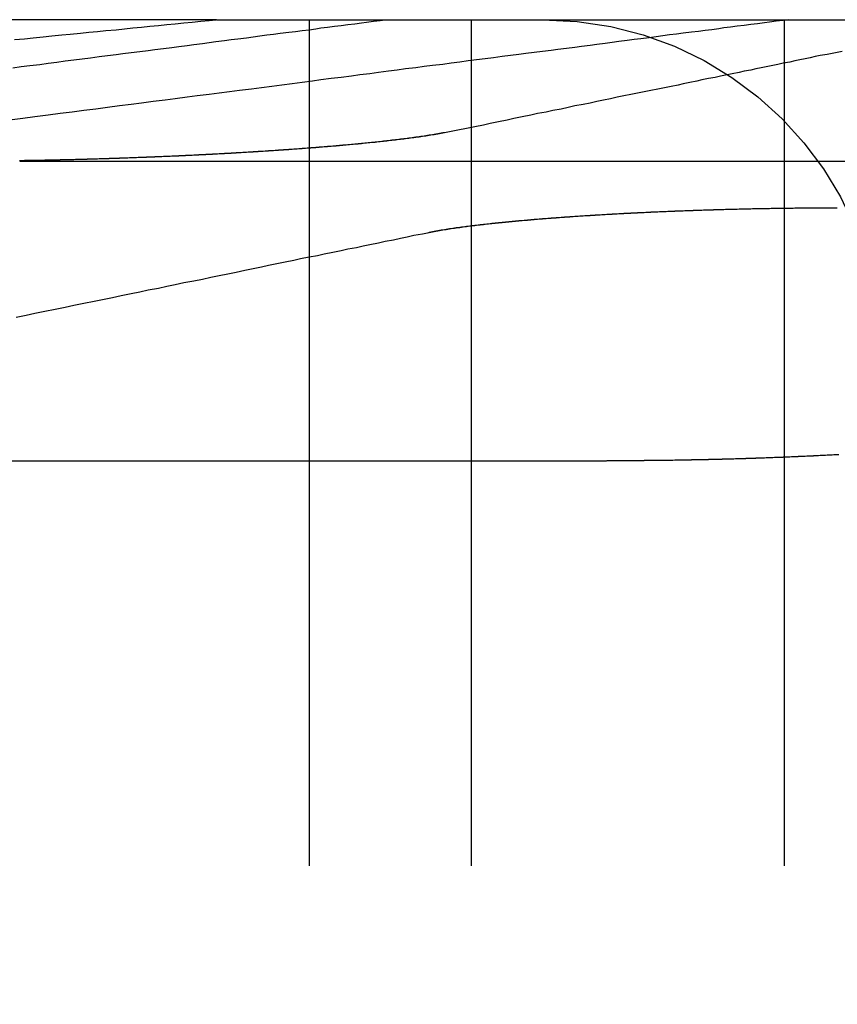
# Model space of a CAD drawing. Extents: x 1041 to 2341, y -804 to 87.
# Drawn here: x 1277 to 1282, y 81 to 87 of the extents above; entities that cross this region are included whole.
import ezdxf

# ---------------------------------------------------------------- set-up
doc = ezdxf.new("R2010")
doc.units = 0
doc.header["$LTSCALE"] = 20
doc.linetypes.add('VERDECKT', pattern=[0.375, 0.25, -0.125])
doc.layers.get('0').update_dxf_attribs({"linetype": 'CONTINUOUS'})
doc.layers.add('VOLL', color=1, linetype='CONTINUOUS')

# ---------------------------------------------------------------- blocks, each defined once
blk = doc.blocks.new('A$C66650331')
at = {"color": 3, "linetype": 'CONTINUOUS', "extrusion": (0, 1, -2e-16)}
for p, q in [((1278.5931, 87.1299), (1276.7668, 87.1299)), ((1278.5931, 87.1299), (1281.0769, 87.1299)), ((1281.0769, 87.1299), (1283.1994, 87.1299)), ((1275.305, 84.5235), (1280.8963, 84.5235))]:
    blk.add_line(p, q, dxfattribs=at)
at = {"color": 1, "linetype": 'VERDECKT', "extrusion": (0, 1, -2e-16)}
for p, q in [((1279.1411, 87.1299), (1279.1411, 79.1299)), ((1280.0983, 87.1299), (1280.0983, 79.1299)), ((1281.9474, 87.1299), (1281.9474, 79.1299)), ((1277.4319, 86.2942), (1283.7222, 86.2942))]:
    blk.add_line(p, q, dxfattribs=at)
at = {"color": 3}
for points in [[(1277.4, 87.0123, 0), (1277.46, 87.0178, 0), (1277.51, 87.0233, 0), (1277.57, 87.0288, 0), (1277.62, 87.0342, 0), (1277.68, 87.0395, 0), (1277.73, 87.0449, 0), (1277.79, 87.0502, 0), (1277.84, 87.0554, 0), (1277.89, 87.0606, 0), (1277.94, 87.0658, 0), (1278, 87.071, 0), (1278.05, 87.0761, 0), (1278.1, 87.0811, 0), (1278.15, 87.0862, 0), (1278.2, 87.0912, 0), (1278.25, 87.0961, 0), (1278.3, 87.1011, 0), (1278.35, 87.106, 0), (1278.4, 87.1108, 0), (1278.45, 87.1157, 0), (1278.5, 87.1205, 0), (1278.55, 87.1252, 0), (1278.59, 87.1299, 0)], [(1282.29, 86.9426, 0), (1282.26, 86.9365, 0), (1282.23, 86.9303, 0), (1282.2, 86.9241, 0), (1282.16, 86.9179, 0), (1282.13, 86.9116, 0), (1282.1, 86.9052, 0), (1282.07, 86.8988, 0), (1282.04, 86.8924, 0), (1282.01, 86.8859, 0), (1281.98, 86.8793, 0), (1281.94, 86.8727, 0), (1281.91, 86.866, 0), (1281.88, 86.8593, 0), (1281.85, 86.8525, 0), (1281.81, 86.8457, 0), (1281.78, 86.8388, 0), (1281.75, 86.8319, 0), (1281.71, 86.8249, 0), (1281.68, 86.8178, 0), (1281.64, 86.8107, 0), (1281.61, 86.8035, 0), (1281.57, 86.7963, 0), (1281.54, 86.789, 0), (1281.5, 86.7817, 0), (1281.46, 86.7742, 0), (1281.43, 86.7667, 0), (1281.39, 86.7592, 0), (1281.35, 86.7516, 0), (1281.32, 86.7439, 0), (1281.28, 86.7361, 0), (1281.24, 86.7283, 0), (1281.2, 86.7204, 0), (1281.16, 86.7125, 0), (1281.12, 86.7044, 0), (1281.08, 86.6963, 0), (1281.04, 86.6881, 0), (1281, 86.6799, 0), (1280.96, 86.6716, 0), (1280.92, 86.6632, 0), (1280.88, 86.6547, 0), (1280.84, 86.6461, 0), (1280.8, 86.6375, 0), (1280.76, 86.6288, 0), (1280.71, 86.62, 0), (1280.67, 86.6111, 0), (1280.63, 86.6021, 0), (1280.58, 86.5931, 0), (1280.54, 86.584, 0), (1280.49, 86.5747, 0), (1280.45, 86.5654, 0), (1280.4, 86.556, 0), (1280.35, 86.5465, 0), (1280.31, 86.5369, 0), (1280.26, 86.5273, 0), (1280.21, 86.5175, 0), (1280.17, 86.5076, 0), (1280.12, 86.4976, 0), (1280.07, 86.4876, 0), (1280.02, 86.4774, 0), (1279.97, 86.4671, 0)], [(1279.97, 86.4671, 0), (1279.97, 86.4667, 0), (1279.96, 86.4663, 0), (1279.96, 86.466, 0), (1279.96, 86.4656, 0), (1279.96, 86.4652, 0), (1279.96, 86.4648, 0), (1279.95, 86.4644, 0), (1279.95, 86.464, 0), (1279.95, 86.4636, 0), (1279.95, 86.4632, 0), (1279.95, 86.4628, 0), (1279.94, 86.4624, 0), (1279.94, 86.4621, 0), (1279.94, 86.4617, 0), (1279.94, 86.4613, 0), (1279.94, 86.4609, 0), (1279.93, 86.4605, 0), (1279.93, 86.4601, 0), (1279.93, 86.4597, 0), (1279.93, 86.4593, 0), (1279.93, 86.459, 0), (1279.92, 86.4586, 0), (1279.92, 86.4582, 0), (1279.92, 86.4578, 0), (1279.92, 86.4574, 0), (1279.92, 86.457, 0), (1279.91, 86.4566, 0), (1279.91, 86.4563, 0), (1279.91, 86.4559, 0), (1279.91, 86.4555, 0), (1279.9, 86.4551, 0), (1279.9, 86.4547, 0), (1279.9, 86.4543, 0), (1279.9, 86.4539, 0), (1279.9, 86.4535, 0), (1279.89, 86.4532, 0), (1279.89, 86.4528, 0), (1279.89, 86.4524, 0), (1279.89, 86.452, 0), (1279.88, 86.4516, 0), (1279.88, 86.4512, 0), (1279.88, 86.4508, 0), (1279.88, 86.4504, 0), (1279.87, 86.45, 0), (1279.87, 86.4496, 0), (1279.87, 86.4493, 0), (1279.87, 86.4489, 0), (1279.86, 86.4485, 0), (1279.86, 86.4481, 0), (1279.86, 86.4477, 0), (1279.86, 86.4473, 0), (1279.85, 86.4469, 0), (1279.85, 86.4465, 0), (1279.85, 86.4461, 0), (1279.85, 86.4457, 0), (1279.84, 86.4453, 0), (1279.84, 86.4449, 0), (1279.84, 86.4446, 0), (1279.84, 86.4442, 0), (1279.83, 86.4438, 0), (1279.83, 86.4434, 0), (1279.83, 86.443, 0), (1279.83, 86.4426, 0), (1279.82, 86.4422, 0), (1279.82, 86.4418, 0), (1279.82, 86.4414, 0), (1279.82, 86.441, 0), (1279.81, 86.4406, 0), (1279.81, 86.4402, 0), (1279.81, 86.4398, 0), (1279.81, 86.4394, 0), (1279.8, 86.439, 0), (1279.8, 86.4386, 0), (1279.8, 86.4382, 0), (1279.79, 86.4379, 0), (1279.79, 86.4375, 0), (1279.79, 86.4371, 0), (1279.79, 86.4367, 0), (1279.78, 86.4363, 0), (1279.78, 86.4359, 0), (1279.78, 86.4355, 0), (1279.77, 86.4351, 0), (1279.77, 86.4347, 0), (1279.77, 86.4343, 0), (1279.77, 86.4339, 0), (1279.76, 86.4335, 0), (1279.76, 86.4331, 0), (1279.76, 86.4327, 0), (1279.75, 86.4323, 0), (1279.75, 86.4319, 0), (1279.75, 86.4315, 0), (1279.75, 86.4311, 0), (1279.74, 86.4307, 0), (1279.74, 86.4303, 0), (1279.74, 86.43, 0), (1279.73, 86.4296, 0), (1279.73, 86.4292, 0), (1279.73, 86.4288, 0), (1279.72, 86.4284, 0), (1279.72, 86.428, 0), (1279.72, 86.4276, 0), (1279.72, 86.4272, 0), (1279.71, 86.4268, 0), (1279.71, 86.4264, 0), (1279.71, 86.426, 0), (1279.7, 86.4256, 0), (1279.7, 86.4252, 0), (1279.7, 86.4248, 0), (1279.69, 86.4244, 0), (1279.69, 86.424, 0), (1279.69, 86.4236, 0), (1279.68, 86.4232, 0), (1279.68, 86.4229, 0), (1279.68, 86.4225, 0), (1279.67, 86.4221, 0), (1279.67, 86.4217, 0), (1279.67, 86.4213, 0), (1279.66, 86.4209, 0), (1279.66, 86.4205, 0), (1279.66, 86.4201, 0), (1279.65, 86.4197, 0), (1279.65, 86.4193, 0), (1279.65, 86.4189, 0), (1279.64, 86.4185, 0), (1279.64, 86.4181, 0), (1279.64, 86.4177, 0), (1279.63, 86.4173, 0), (1279.63, 86.417, 0), (1279.63, 86.4166, 0), (1279.62, 86.4162, 0), (1279.62, 86.4158, 0), (1279.62, 86.4154, 0), (1279.61, 86.415, 0), (1279.61, 86.4146, 0), (1279.61, 86.4142, 0), (1279.6, 86.4138, 0), (1279.6, 86.4134, 0), (1279.6, 86.4131, 0), (1279.59, 86.4127, 0), (1279.59, 86.4123, 0), (1279.59, 86.4119, 0), (1279.58, 86.4115, 0), (1279.58, 86.4111, 0), (1279.58, 86.4107, 0), (1279.57, 86.4103, 0), (1279.57, 86.4099, 0), (1279.57, 86.4096, 0), (1279.56, 86.4092, 0), (1279.56, 86.4088, 0), (1279.55, 86.4084, 0), (1279.55, 86.408, 0), (1279.55, 86.4076, 0), (1279.54, 86.4072, 0), (1279.54, 86.4068, 0), (1279.54, 86.4065, 0), (1279.53, 86.4061, 0), (1279.53, 86.4057, 0), (1279.53, 86.4053, 0), (1279.52, 86.4049, 0), (1279.52, 86.4045, 0), (1279.51, 86.4042, 0), (1279.51, 86.4038, 0), (1279.51, 86.4034, 0), (1279.5, 86.403, 0), (1279.5, 86.4026, 0), (1279.5, 86.4022, 0), (1279.49, 86.4019, 0), (1279.49, 86.4015, 0), (1279.48, 86.4011, 0), (1279.48, 86.4007, 0), (1279.48, 86.4003, 0), (1279.47, 86.3999, 0), (1279.47, 86.3996, 0), (1279.46, 86.3992, 0), (1279.46, 86.3988, 0), (1279.46, 86.3984, 0), (1279.45, 86.3981, 0), (1279.45, 86.3977, 0), (1279.45, 86.3973, 0), (1279.44, 86.3969, 0), (1279.44, 86.3965, 0), (1279.43, 86.3962, 0), (1279.43, 86.3958, 0), (1279.43, 86.3954, 0), (1279.42, 86.395, 0), (1279.42, 86.3947, 0), (1279.41, 86.3943, 0), (1279.41, 86.3939, 0), (1279.41, 86.3935, 0), (1279.4, 86.3932, 0), (1279.4, 86.3928, 0), (1279.39, 86.3924, 0), (1279.39, 86.3921, 0), (1279.39, 86.3917, 0), (1279.38, 86.3913, 0), (1279.38, 86.3909, 0), (1279.37, 86.3906, 0), (1279.37, 86.3902, 0), (1279.37, 86.3898, 0), (1279.36, 86.3895, 0), (1279.36, 86.3891, 0), (1279.35, 86.3887, 0), (1279.35, 86.3884, 0), (1279.35, 86.388, 0), (1279.34, 86.3876, 0), (1279.34, 86.3873, 0), (1279.33, 86.3869, 0), (1279.33, 86.3865, 0), (1279.33, 86.3862, 0), (1279.32, 86.3858, 0), (1279.32, 86.3854, 0), (1279.31, 86.3851, 0), (1279.31, 86.3847, 0), (1279.3, 86.3843, 0), (1279.3, 86.384, 0), (1279.3, 86.3836, 0), (1279.29, 86.3833, 0), (1279.29, 86.3829, 0), (1279.28, 86.3825, 0), (1279.28, 86.3822, 0), (1279.28, 86.3818, 0), (1279.27, 86.3815, 0), (1279.27, 86.3811, 0), (1279.26, 86.3808, 0), (1279.26, 86.3804, 0), (1279.25, 86.38, 0), (1279.25, 86.3797, 0), (1279.25, 86.3793, 0), (1279.24, 86.379, 0), (1279.24, 86.3786, 0), (1279.23, 86.3783, 0), (1279.23, 86.3779, 0), (1279.22, 86.3776, 0), (1279.22, 86.3772, 0), (1279.22, 86.3769, 0), (1279.21, 86.3765, 0), (1279.21, 86.3762, 0), (1279.2, 86.3758, 0), (1279.2, 86.3755, 0), (1279.19, 86.3751, 0), (1279.19, 86.3748, 0), (1279.19, 86.3744, 0), (1279.18, 86.3741, 0), (1279.18, 86.3737, 0), (1279.17, 86.3734, 0), (1279.17, 86.373, 0), (1279.16, 86.3727, 0), (1279.16, 86.3723, 0), (1279.15, 86.372, 0), (1279.15, 86.3717, 0), (1279.15, 86.3713, 0), (1279.14, 86.371, 0), (1279.14, 86.3706, 0), (1279.13, 86.3703, 0), (1279.13, 86.37, 0), (1279.12, 86.3696, 0), (1279.12, 86.3693, 0), (1279.11, 86.3689, 0), (1279.11, 86.3686, 0), (1279.11, 86.3683, 0), (1279.1, 86.3679, 0), (1279.1, 86.3676, 0), (1279.09, 86.3673, 0), (1279.09, 86.3669, 0), (1279.08, 86.3666, 0), (1279.08, 86.3663, 0), (1279.07, 86.3659, 0), (1279.07, 86.3656, 0), (1279.07, 86.3653, 0), (1279.06, 86.365, 0), (1279.06, 86.3646, 0), (1279.05, 86.3643, 0), (1279.05, 86.364, 0), (1279.04, 86.3636, 0), (1279.04, 86.3633, 0), (1279.03, 86.363, 0), (1279.03, 86.3627, 0), (1279.02, 86.3623, 0), (1279.02, 86.362, 0), (1279.02, 86.3617, 0), (1279.01, 86.3614, 0), (1279.01, 86.3611, 0), (1279, 86.3607, 0), (1279, 86.3604, 0), (1278.99, 86.3601, 0), (1278.99, 86.3598, 0), (1278.98, 86.3595, 0), (1278.98, 86.3591, 0), (1278.97, 86.3588, 0), (1278.97, 86.3585, 0), (1278.96, 86.3582, 0), (1278.96, 86.3579, 0), (1278.96, 86.3576, 0), (1278.95, 86.3573, 0), (1278.95, 86.357, 0), (1278.94, 86.3566, 0), (1278.94, 86.3563, 0), (1278.93, 86.356, 0), (1278.93, 86.3557, 0), (1278.92, 86.3554, 0), (1278.92, 86.3551, 0), (1278.91, 86.3548, 0), (1278.91, 86.3545, 0), (1278.9, 86.3542, 0), (1278.9, 86.3539, 0), (1278.9, 86.3536, 0), (1278.89, 86.3533, 0), (1278.89, 86.353, 0), (1278.88, 86.3527, 0), (1278.88, 86.3524, 0), (1278.87, 86.3521, 0), (1278.87, 86.3518, 0), (1278.86, 86.3515, 0), (1278.86, 86.3512, 0), (1278.85, 86.3509, 0), (1278.85, 86.3506, 0), (1278.84, 86.3503, 0), (1278.84, 86.35, 0), (1278.84, 86.3497, 0), (1278.83, 86.3494, 0), (1278.83, 86.3491, 0), (1278.82, 86.3488, 0), (1278.82, 86.3485, 0), (1278.81, 86.3483, 0), (1278.81, 86.348, 0), (1278.8, 86.3477, 0), (1278.8, 86.3474, 0), (1278.79, 86.3471, 0), (1278.79, 86.3468, 0), (1278.78, 86.3465, 0), (1278.78, 86.3463, 0), (1278.77, 86.346, 0), (1278.77, 86.3457, 0), (1278.76, 86.3454, 0), (1278.76, 86.3451, 0), (1278.76, 86.3449, 0), (1278.75, 86.3446, 0), (1278.75, 86.3443, 0), (1278.74, 86.344, 0), (1278.74, 86.3437, 0), (1278.73, 86.3435, 0), (1278.73, 86.3432, 0), (1278.72, 86.3429, 0), (1278.72, 86.3427, 0), (1278.71, 86.3424, 0), (1278.71, 86.3421, 0), (1278.7, 86.3418, 0), (1278.7, 86.3416, 0), (1278.69, 86.3413, 0), (1278.69, 86.341, 0), (1278.69, 86.3408, 0), (1278.68, 86.3405, 0), (1278.68, 86.3402, 0), (1278.67, 86.34, 0), (1278.67, 86.3397, 0), (1278.66, 86.3394, 0), (1278.66, 86.3392, 0), (1278.65, 86.3389, 0), (1278.65, 86.3386, 0), (1278.64, 86.3384, 0), (1278.64, 86.3381, 0), (1278.63, 86.3379, 0), (1278.63, 86.3376, 0), (1278.62, 86.3373, 0), (1278.62, 86.3371, 0), (1278.61, 86.3368, 0), (1278.61, 86.3366, 0), (1278.6, 86.3363, 0), (1278.6, 86.336, 0), (1278.59, 86.3358, 0), (1278.59, 86.3355, 0), (1278.58, 86.3353, 0), (1278.58, 86.335, 0), (1278.57, 86.3348, 0), (1278.57, 86.3345, 0), (1278.57, 86.3342, 0), (1278.56, 86.334, 0), (1278.56, 86.3337, 0), (1278.55, 86.3335, 0), (1278.55, 86.3332, 0), (1278.54, 86.333, 0), (1278.54, 86.3327, 0), (1278.53, 86.3325, 0), (1278.53, 86.3322, 0), (1278.52, 86.332, 0), (1278.52, 86.3317, 0), (1278.51, 86.3315, 0), (1278.51, 86.3312, 0), (1278.5, 86.331, 0), (1278.5, 86.3307, 0), (1278.49, 86.3305, 0), (1278.49, 86.3302, 0), (1278.48, 86.33, 0), (1278.48, 86.3297, 0), (1278.47, 86.3295, 0), (1278.47, 86.3293, 0), (1278.46, 86.329, 0), (1278.46, 86.3288, 0), (1278.45, 86.3285, 0), (1278.45, 86.3283, 0), (1278.44, 86.3281, 0), (1278.44, 86.3278, 0), (1278.43, 86.3276, 0), (1278.43, 86.3273, 0), (1278.42, 86.3271, 0), (1278.42, 86.3269, 0), (1278.41, 86.3266, 0), (1278.41, 86.3264, 0), (1278.4, 86.3262, 0), (1278.4, 86.3259, 0), (1278.39, 86.3257, 0), (1278.39, 86.3255, 0), (1278.38, 86.3252, 0), (1278.38, 86.325, 0), (1278.37, 86.3248, 0), (1278.37, 86.3245, 0), (1278.36, 86.3243, 0), (1278.36, 86.3241, 0), (1278.35, 86.3238, 0), (1278.35, 86.3236, 0), (1278.34, 86.3234, 0), (1278.34, 86.3232, 0), (1278.33, 86.3229, 0), (1278.33, 86.3227, 0), (1278.32, 86.3225, 0), (1278.32, 86.3223, 0), (1278.31, 86.322, 0), (1278.3, 86.3218, 0), (1278.3, 86.3216, 0), (1278.29, 86.3214, 0), (1278.29, 86.3212, 0), (1278.28, 86.3209, 0), (1278.28, 86.3207, 0), (1278.27, 86.3205, 0), (1278.27, 86.3203, 0), (1278.26, 86.3201, 0), (1278.26, 86.3199, 0), (1278.25, 86.3197, 0), (1278.25, 86.3194, 0), (1278.24, 86.3192, 0), (1278.24, 86.319, 0), (1278.23, 86.3188, 0), (1278.23, 86.3186, 0), (1278.22, 86.3184, 0), (1278.22, 86.3182, 0), (1278.21, 86.318, 0), (1278.21, 86.3178, 0), (1278.2, 86.3176, 0), (1278.2, 86.3174, 0), (1278.19, 86.3171, 0), (1278.19, 86.3169, 0), (1278.18, 86.3167, 0), (1278.18, 86.3165, 0), (1278.17, 86.3163, 0), (1278.17, 86.3161, 0), (1278.16, 86.3159, 0), (1278.16, 86.3157, 0), (1278.15, 86.3155, 0), (1278.15, 86.3153, 0), (1278.14, 86.3151, 0), (1278.14, 86.315, 0), (1278.13, 86.3148, 0), (1278.12, 86.3146, 0), (1278.12, 86.3144, 0), (1278.11, 86.3142, 0), (1278.11, 86.314, 0), (1278.1, 86.3138, 0), (1278.1, 86.3136, 0), (1278.09, 86.3134, 0), (1278.09, 86.3132, 0), (1278.08, 86.313, 0), (1278.08, 86.3129, 0), (1278.07, 86.3127, 0), (1278.07, 86.3125, 0), (1278.06, 86.3123, 0), (1278.06, 86.3121, 0), (1278.05, 86.3119, 0), (1278.05, 86.3118, 0), (1278.04, 86.3116, 0), (1278.04, 86.3114, 0), (1278.03, 86.3112, 0), (1278.03, 86.311, 0), (1278.02, 86.3109, 0), (1278.02, 86.3107, 0), (1278.01, 86.3105, 0), (1278.01, 86.3103, 0), (1278, 86.3102, 0), (1278, 86.31, 0), (1277.99, 86.3098, 0), (1277.99, 86.3096, 0), (1277.98, 86.3095, 0), (1277.97, 86.3093, 0), (1277.97, 86.3091, 0), (1277.96, 86.309, 0), (1277.96, 86.3088, 0), (1277.95, 86.3086, 0), (1277.95, 86.3085, 0), (1277.94, 86.3083, 0), (1277.94, 86.3081, 0), (1277.93, 86.308, 0), (1277.93, 86.3078, 0), (1277.92, 86.3077, 0), (1277.92, 86.3075, 0), (1277.91, 86.3073, 0), (1277.91, 86.3072, 0), (1277.9, 86.307, 0), (1277.9, 86.3069, 0), (1277.89, 86.3067, 0), (1277.89, 86.3066, 0), (1277.88, 86.3064, 0), (1277.88, 86.3063, 0), (1277.87, 86.3061, 0), (1277.87, 86.306, 0), (1277.86, 86.3058, 0), (1277.86, 86.3057, 0), (1277.85, 86.3055, 0), (1277.85, 86.3054, 0), (1277.84, 86.3052, 0), (1277.84, 86.3051, 0), (1277.83, 86.3049, 0), (1277.83, 86.3048, 0), (1277.82, 86.3047, 0), (1277.81, 86.3045, 0), (1277.81, 86.3044, 0), (1277.8, 86.3042, 0), (1277.8, 86.3041, 0), (1277.79, 86.304, 0), (1277.79, 86.3038, 0), (1277.78, 86.3037, 0), (1277.78, 86.3036, 0), (1277.77, 86.3034, 0), (1277.77, 86.3033, 0), (1277.76, 86.3032, 0), (1277.76, 86.303, 0), (1277.75, 86.3029, 0), (1277.75, 86.3028, 0), (1277.74, 86.3027, 0), (1277.74, 86.3025, 0), (1277.73, 86.3024, 0), (1277.73, 86.3023, 0), (1277.72, 86.3022, 0), (1277.72, 86.302, 0), (1277.71, 86.3019, 0), (1277.71, 86.3018, 0), (1277.7, 86.3017, 0), (1277.7, 86.3015, 0), (1277.69, 86.3014, 0), (1277.69, 86.3013, 0), (1277.68, 86.3012, 0), (1277.68, 86.3011, 0), (1277.67, 86.301, 0), (1277.67, 86.3009, 0), (1277.66, 86.3007, 0), (1277.66, 86.3006, 0), (1277.65, 86.3005, 0), (1277.65, 86.3004, 0), (1277.64, 86.3003, 0), (1277.64, 86.3002, 0), (1277.63, 86.3001, 0), (1277.63, 86.3, 0), (1277.62, 86.2999, 0), (1277.62, 86.2998, 0), (1277.61, 86.2997, 0), (1277.61, 86.2996, 0), (1277.6, 86.2995, 0), (1277.6, 86.2994, 0), (1277.59, 86.2993, 0), (1277.59, 86.2992, 0), (1277.58, 86.2991, 0), (1277.58, 86.299, 0), (1277.57, 86.2989, 0), (1277.57, 86.2988, 0), (1277.56, 86.2987, 0), (1277.56, 86.2986, 0), (1277.55, 86.2985, 0), (1277.55, 86.2984, 0), (1277.54, 86.2983, 0), (1277.54, 86.2982, 0), (1277.53, 86.2982, 0), (1277.53, 86.2981, 0), (1277.52, 86.298, 0), (1277.52, 86.2979, 0), (1277.51, 86.2978, 0), (1277.51, 86.2977, 0), (1277.5, 86.2977, 0), (1277.5, 86.2976, 0), (1277.49, 86.2975, 0), (1277.49, 86.2974, 0), (1277.48, 86.2973, 0), (1277.48, 86.2973, 0), (1277.47, 86.2972, 0), (1277.47, 86.2971, 0), (1277.46, 86.297, 0), (1277.46, 86.297, 0), (1277.45, 86.2969, 0), (1277.45, 86.2968, 0), (1277.44, 86.2968, 0), (1277.44, 86.2967, 0), (1277.44, 86.2966, 0), (1277.43, 86.2966, 0)], [(1279.85, 85.8733, 0), (1279.85, 85.8737, 0), (1279.85, 85.8741, 0), (1279.85, 85.8745, 0), (1279.86, 85.8749, 0), (1279.86, 85.8753, 0), (1279.86, 85.8757, 0), (1279.86, 85.8761, 0), (1279.86, 85.8765, 0), (1279.87, 85.8768, 0), (1279.87, 85.8772, 0), (1279.87, 85.8776, 0), (1279.87, 85.878, 0), (1279.87, 85.8784, 0), (1279.88, 85.8788, 0), (1279.88, 85.8792, 0), (1279.88, 85.8796, 0), (1279.88, 85.88, 0), (1279.88, 85.8804, 0), (1279.89, 85.8808, 0), (1279.89, 85.8812, 0), (1279.89, 85.8815, 0), (1279.89, 85.8819, 0), (1279.9, 85.8823, 0), (1279.9, 85.8827, 0), (1279.9, 85.8831, 0), (1279.9, 85.8835, 0), (1279.9, 85.8839, 0), (1279.91, 85.8843, 0), (1279.91, 85.8847, 0), (1279.91, 85.8851, 0), (1279.91, 85.8855, 0), (1279.92, 85.8859, 0), (1279.92, 85.8863, 0), (1279.92, 85.8867, 0), (1279.92, 85.8871, 0), (1279.92, 85.8875, 0), (1279.93, 85.8879, 0), (1279.93, 85.8882, 0), (1279.93, 85.8886, 0), (1279.93, 85.889, 0), (1279.94, 85.8894, 0), (1279.94, 85.8898, 0), (1279.94, 85.8902, 0), (1279.94, 85.8906, 0), (1279.95, 85.891, 0), (1279.95, 85.8914, 0), (1279.95, 85.8918, 0), (1279.95, 85.8922, 0), (1279.96, 85.8926, 0), (1279.96, 85.893, 0), (1279.96, 85.8934, 0), (1279.96, 85.8938, 0), (1279.97, 85.8942, 0), (1279.97, 85.8946, 0), (1279.97, 85.895, 0), (1279.97, 85.8954, 0), (1279.98, 85.8958, 0), (1279.98, 85.8962, 0), (1279.98, 85.8965, 0), (1279.98, 85.8969, 0), (1279.99, 85.8973, 0), (1279.99, 85.8977, 0), (1279.99, 85.8981, 0), (1280, 85.8985, 0), (1280, 85.8989, 0), (1280, 85.8993, 0), (1280, 85.8997, 0), (1280.01, 85.9001, 0), (1280.01, 85.9005, 0), (1280.01, 85.9009, 0), (1280.01, 85.9013, 0), (1280.02, 85.9017, 0), (1280.02, 85.9021, 0), (1280.02, 85.9025, 0), (1280.03, 85.9029, 0), (1280.03, 85.9032, 0), (1280.03, 85.9036, 0), (1280.03, 85.904, 0), (1280.04, 85.9044, 0), (1280.04, 85.9048, 0), (1280.04, 85.9052, 0), (1280.05, 85.9056, 0), (1280.05, 85.906, 0), (1280.05, 85.9064, 0), (1280.05, 85.9068, 0), (1280.06, 85.9072, 0), (1280.06, 85.9076, 0), (1280.06, 85.908, 0), (1280.07, 85.9083, 0), (1280.07, 85.9087, 0), (1280.07, 85.9091, 0), (1280.08, 85.9095, 0), (1280.08, 85.9099, 0), (1280.08, 85.9103, 0), (1280.08, 85.9107, 0), (1280.09, 85.9111, 0), (1280.09, 85.9115, 0), (1280.09, 85.9119, 0), (1280.1, 85.9123, 0), (1280.1, 85.9126, 0), (1280.1, 85.913, 0), (1280.11, 85.9134, 0), (1280.11, 85.9138, 0), (1280.11, 85.9142, 0), (1280.12, 85.9146, 0), (1280.12, 85.915, 0), (1280.12, 85.9154, 0), (1280.13, 85.9157, 0), (1280.13, 85.9161, 0), (1280.13, 85.9165, 0), (1280.14, 85.9169, 0), (1280.14, 85.9173, 0), (1280.14, 85.9177, 0), (1280.15, 85.9181, 0), (1280.15, 85.9184, 0), (1280.15, 85.9188, 0), (1280.15, 85.9192, 0), (1280.16, 85.9196, 0), (1280.16, 85.92, 0), (1280.16, 85.9204, 0), (1280.17, 85.9207, 0), (1280.17, 85.9211, 0), (1280.17, 85.9215, 0), (1280.18, 85.9219, 0), (1280.18, 85.9223, 0), (1280.18, 85.9226, 0), (1280.19, 85.923, 0), (1280.19, 85.9234, 0), (1280.2, 85.9238, 0), (1280.2, 85.9242, 0), (1280.2, 85.9245, 0), (1280.21, 85.9249, 0), (1280.21, 85.9253, 0), (1280.21, 85.9257, 0), (1280.22, 85.926, 0), (1280.22, 85.9264, 0), (1280.22, 85.9268, 0), (1280.23, 85.9272, 0), (1280.23, 85.9275, 0), (1280.23, 85.9279, 0), (1280.24, 85.9283, 0), (1280.24, 85.9287, 0), (1280.24, 85.929, 0), (1280.25, 85.9294, 0), (1280.25, 85.9298, 0), (1280.25, 85.9302, 0), (1280.26, 85.9305, 0), (1280.26, 85.9309, 0), (1280.27, 85.9313, 0), (1280.27, 85.9316, 0), (1280.27, 85.932, 0), (1280.28, 85.9324, 0), (1280.28, 85.9327, 0), (1280.28, 85.9331, 0), (1280.29, 85.9335, 0), (1280.29, 85.9338, 0), (1280.29, 85.9342, 0), (1280.3, 85.9346, 0), (1280.3, 85.9349, 0), (1280.31, 85.9353, 0), (1280.31, 85.9357, 0), (1280.31, 85.936, 0), (1280.32, 85.9364, 0), (1280.32, 85.9368, 0), (1280.32, 85.9371, 0), (1280.33, 85.9375, 0), (1280.33, 85.9379, 0), (1280.34, 85.9382, 0), (1280.34, 85.9386, 0), (1280.34, 85.9389, 0), (1280.35, 85.9393, 0), (1280.35, 85.9396, 0), (1280.36, 85.94, 0), (1280.36, 85.9404, 0), (1280.36, 85.9407, 0), (1280.37, 85.9411, 0), (1280.37, 85.9414, 0), (1280.37, 85.9418, 0), (1280.38, 85.9421, 0), (1280.38, 85.9425, 0), (1280.39, 85.9428, 0), (1280.39, 85.9432, 0), (1280.39, 85.9435, 0), (1280.4, 85.9439, 0), (1280.4, 85.9442, 0), (1280.41, 85.9446, 0), (1280.41, 85.9449, 0), (1280.41, 85.9453, 0), (1280.42, 85.9456, 0), (1280.42, 85.946, 0), (1280.43, 85.9463, 0), (1280.43, 85.9467, 0), (1280.43, 85.947, 0), (1280.44, 85.9474, 0), (1280.44, 85.9477, 0), (1280.45, 85.9481, 0), (1280.45, 85.9484, 0), (1280.45, 85.9487, 0), (1280.46, 85.9491, 0), (1280.46, 85.9494, 0), (1280.47, 85.9498, 0), (1280.47, 85.9501, 0), (1280.47, 85.9504, 0), (1280.48, 85.9508, 0), (1280.48, 85.9511, 0), (1280.49, 85.9515, 0), (1280.49, 85.9518, 0), (1280.49, 85.9521, 0), (1280.5, 85.9525, 0), (1280.5, 85.9528, 0), (1280.51, 85.9531, 0), (1280.51, 85.9535, 0), (1280.51, 85.9538, 0), (1280.52, 85.9541, 0), (1280.52, 85.9544, 0), (1280.53, 85.9548, 0), (1280.53, 85.9551, 0), (1280.53, 85.9554, 0), (1280.54, 85.9558, 0), (1280.54, 85.9561, 0), (1280.55, 85.9564, 0), (1280.55, 85.9567, 0), (1280.56, 85.957, 0), (1280.56, 85.9574, 0), (1280.56, 85.9577, 0), (1280.57, 85.958, 0), (1280.57, 85.9583, 0), (1280.58, 85.9587, 0), (1280.58, 85.959, 0), (1280.58, 85.9593, 0), (1280.59, 85.9596, 0), (1280.59, 85.9599, 0), (1280.6, 85.9602, 0), (1280.6, 85.9606, 0), (1280.61, 85.9609, 0), (1280.61, 85.9612, 0), (1280.61, 85.9615, 0), (1280.62, 85.9618, 0), (1280.62, 85.9621, 0), (1280.63, 85.9624, 0), (1280.63, 85.9627, 0), (1280.64, 85.963, 0), (1280.64, 85.9633, 0), (1280.64, 85.9636, 0), (1280.65, 85.964, 0), (1280.65, 85.9643, 0), (1280.66, 85.9646, 0), (1280.66, 85.9649, 0), (1280.67, 85.9652, 0), (1280.67, 85.9655, 0), (1280.67, 85.9658, 0), (1280.68, 85.9661, 0), (1280.68, 85.9664, 0), (1280.69, 85.9667, 0), (1280.69, 85.967, 0), (1280.7, 85.9673, 0), (1280.7, 85.9675, 0), (1280.7, 85.9678, 0), (1280.71, 85.9681, 0), (1280.71, 85.9684, 0), (1280.72, 85.9687, 0), (1280.72, 85.969, 0), (1280.73, 85.9693, 0), (1280.73, 85.9696, 0), (1280.73, 85.9699, 0), (1280.74, 85.9702, 0), (1280.74, 85.9704, 0), (1280.75, 85.9707, 0), (1280.75, 85.971, 0), (1280.76, 85.9713, 0), (1280.76, 85.9716, 0), (1280.76, 85.9719, 0), (1280.77, 85.9721, 0), (1280.77, 85.9724, 0), (1280.78, 85.9727, 0), (1280.78, 85.973, 0), (1280.79, 85.9733, 0), (1280.79, 85.9735, 0), (1280.8, 85.9738, 0), (1280.8, 85.9741, 0), (1280.8, 85.9744, 0), (1280.81, 85.9746, 0), (1280.81, 85.9749, 0), (1280.82, 85.9752, 0), (1280.82, 85.9754, 0), (1280.83, 85.9757, 0), (1280.83, 85.976, 0), (1280.83, 85.9763, 0), (1280.84, 85.9765, 0), (1280.84, 85.9768, 0), (1280.85, 85.9771, 0), (1280.85, 85.9773, 0), (1280.86, 85.9776, 0), (1280.86, 85.9779, 0), (1280.87, 85.9781, 0), (1280.87, 85.9784, 0), (1280.87, 85.9787, 0), (1280.88, 85.9789, 0), (1280.88, 85.9792, 0), (1280.89, 85.9795, 0), (1280.89, 85.9797, 0), (1280.9, 85.98, 0), (1280.9, 85.9803, 0), (1280.91, 85.9805, 0), (1280.91, 85.9808, 0), (1280.92, 85.981, 0), (1280.92, 85.9813, 0), (1280.93, 85.9816, 0), (1280.93, 85.9818, 0), (1280.93, 85.9821, 0), (1280.94, 85.9823, 0), (1280.94, 85.9826, 0), (1280.95, 85.9829, 0), (1280.95, 85.9831, 0), (1280.96, 85.9834, 0), (1280.96, 85.9836, 0), (1280.97, 85.9839, 0), (1280.97, 85.9841, 0), (1280.98, 85.9844, 0), (1280.98, 85.9846, 0), (1280.99, 85.9849, 0), (1280.99, 85.9851, 0), (1281, 85.9854, 0), (1281, 85.9856, 0), (1281, 85.9859, 0), (1281.01, 85.9861, 0), (1281.01, 85.9864, 0), (1281.02, 85.9866, 0), (1281.02, 85.9869, 0), (1281.03, 85.9871, 0), (1281.03, 85.9874, 0), (1281.04, 85.9876, 0), (1281.04, 85.9879, 0), (1281.05, 85.9881, 0), (1281.05, 85.9883, 0), (1281.06, 85.9886, 0), (1281.06, 85.9888, 0), (1281.07, 85.9891, 0), (1281.07, 85.9893, 0), (1281.08, 85.9896, 0), (1281.08, 85.9898, 0), (1281.09, 85.99, 0), (1281.09, 85.9903, 0), (1281.1, 85.9905, 0), (1281.1, 85.9907, 0), (1281.11, 85.991, 0), (1281.11, 85.9912, 0), (1281.12, 85.9914, 0), (1281.12, 85.9917, 0), (1281.13, 85.9919, 0), (1281.13, 85.9921, 0), (1281.13, 85.9924, 0), (1281.14, 85.9926, 0), (1281.14, 85.9928, 0), (1281.15, 85.993, 0), (1281.15, 85.9933, 0), (1281.16, 85.9935, 0), (1281.16, 85.9937, 0), (1281.17, 85.9939, 0), (1281.17, 85.9942, 0), (1281.18, 85.9944, 0), (1281.18, 85.9946, 0), (1281.19, 85.9948, 0), (1281.19, 85.995, 0), (1281.2, 85.9953, 0), (1281.2, 85.9955, 0), (1281.21, 85.9957, 0), (1281.21, 85.9959, 0), (1281.22, 85.9961, 0), (1281.22, 85.9963, 0), (1281.23, 85.9966, 0), (1281.23, 85.9968, 0), (1281.24, 85.997, 0), (1281.24, 85.9972, 0), (1281.25, 85.9974, 0), (1281.25, 85.9976, 0), (1281.26, 85.9978, 0), (1281.26, 85.998, 0), (1281.27, 85.9982, 0), (1281.27, 85.9984, 0), (1281.28, 85.9987, 0), (1281.28, 85.9989, 0), (1281.29, 85.9991, 0), (1281.29, 85.9993, 0), (1281.3, 85.9995, 0), (1281.3, 85.9997, 0), (1281.31, 85.9999, 0), (1281.32, 86.0001, 0), (1281.32, 86.0003, 0), (1281.33, 86.0005, 0), (1281.33, 86.0006, 0), (1281.34, 86.0008, 0), (1281.34, 86.001, 0), (1281.35, 86.0012, 0), (1281.35, 86.0014, 0), (1281.36, 86.0016, 0), (1281.36, 86.0018, 0), (1281.37, 86.002, 0), (1281.37, 86.0022, 0), (1281.38, 86.0024, 0), (1281.38, 86.0026, 0), (1281.39, 86.0027, 0), (1281.39, 86.0029, 0), (1281.4, 86.0031, 0), (1281.4, 86.0033, 0), (1281.41, 86.0035, 0), (1281.41, 86.0037, 0), (1281.42, 86.0038, 0), (1281.42, 86.004, 0), (1281.43, 86.0042, 0), (1281.43, 86.0044, 0), (1281.44, 86.0045, 0), (1281.44, 86.0047, 0), (1281.45, 86.0049, 0), (1281.45, 86.0051, 0), (1281.46, 86.0052, 0), (1281.46, 86.0054, 0), (1281.47, 86.0056, 0), (1281.47, 86.0057, 0), (1281.48, 86.0059, 0), (1281.48, 86.0061, 0), (1281.49, 86.0062, 0), (1281.49, 86.0064, 0), (1281.5, 86.0066, 0), (1281.5, 86.0067, 0), (1281.51, 86.0069, 0), (1281.52, 86.007, 0), (1281.52, 86.0072, 0), (1281.53, 86.0074, 0), (1281.53, 86.0075, 0), (1281.54, 86.0077, 0), (1281.54, 86.0078, 0), (1281.55, 86.008, 0), (1281.55, 86.0081, 0), (1281.56, 86.0083, 0), (1281.56, 86.0084, 0), (1281.57, 86.0086, 0), (1281.57, 86.0087, 0), (1281.58, 86.0089, 0), (1281.58, 86.009, 0), (1281.59, 86.0092, 0), (1281.59, 86.0093, 0), (1281.6, 86.0095, 0), (1281.6, 86.0096, 0), (1281.61, 86.0097, 0), (1281.61, 86.0099, 0), (1281.62, 86.01, 0), (1281.62, 86.0102, 0), (1281.63, 86.0103, 0), (1281.63, 86.0104, 0), (1281.64, 86.0106, 0), (1281.64, 86.0107, 0), (1281.65, 86.0108, 0), (1281.66, 86.011, 0), (1281.66, 86.0111, 0), (1281.67, 86.0112, 0), (1281.67, 86.0114, 0), (1281.68, 86.0115, 0), (1281.68, 86.0116, 0), (1281.69, 86.0117, 0), (1281.69, 86.0119, 0), (1281.7, 86.012, 0), (1281.7, 86.0121, 0), (1281.71, 86.0122, 0), (1281.71, 86.0123, 0), (1281.72, 86.0125, 0), (1281.72, 86.0126, 0), (1281.73, 86.0127, 0), (1281.73, 86.0128, 0), (1281.74, 86.0129, 0), (1281.74, 86.013, 0), (1281.75, 86.0131, 0), (1281.75, 86.0133, 0), (1281.76, 86.0134, 0), (1281.76, 86.0135, 0), (1281.77, 86.0136, 0), (1281.77, 86.0137, 0), (1281.78, 86.0138, 0), (1281.78, 86.0139, 0), (1281.79, 86.014, 0), (1281.79, 86.0141, 0), (1281.8, 86.0142, 0), (1281.81, 86.0143, 0), (1281.81, 86.0144, 0), (1281.82, 86.0145, 0), (1281.82, 86.0146, 0), (1281.83, 86.0147, 0), (1281.83, 86.0148, 0), (1281.84, 86.0149, 0), (1281.84, 86.015, 0), (1281.85, 86.0151, 0), (1281.85, 86.0151, 0), (1281.86, 86.0152, 0), (1281.86, 86.0153, 0), (1281.87, 86.0154, 0), (1281.87, 86.0155, 0), (1281.88, 86.0156, 0), (1281.88, 86.0157, 0), (1281.89, 86.0157, 0), (1281.89, 86.0158, 0), (1281.9, 86.0159, 0), (1281.9, 86.016, 0), (1281.91, 86.0161, 0), (1281.91, 86.0161, 0), (1281.92, 86.0162, 0), (1281.92, 86.0163, 0), (1281.93, 86.0164, 0), (1281.93, 86.0164, 0), (1281.94, 86.0165, 0), (1281.94, 86.0166, 0), (1281.95, 86.0166, 0), (1281.95, 86.0167, 0), (1281.96, 86.0168, 0), (1281.96, 86.0168, 0), (1281.97, 86.0169, 0), (1281.97, 86.017, 0), (1281.98, 86.017, 0), (1281.98, 86.0171, 0), (1281.99, 86.0171, 0), (1281.99, 86.0172, 0), (1282, 86.0173, 0), (1282, 86.0173, 0), (1282.01, 86.0174, 0), (1282.01, 86.0174, 0), (1282.02, 86.0175, 0), (1282.02, 86.0175, 0), (1282.03, 86.0176, 0), (1282.03, 86.0176, 0), (1282.04, 86.0177, 0), (1282.04, 86.0177, 0), (1282.05, 86.0178, 0), (1282.05, 86.0178, 0), (1282.06, 86.0179, 0), (1282.06, 86.0179, 0), (1282.07, 86.018, 0), (1282.07, 86.018, 0), (1282.08, 86.018, 0), (1282.08, 86.0181, 0), (1282.09, 86.0181, 0), (1282.09, 86.0182, 0), (1282.1, 86.0182, 0), (1282.1, 86.0182, 0), (1282.11, 86.0183, 0), (1282.11, 86.0183, 0), (1282.12, 86.0183, 0), (1282.12, 86.0184, 0), (1282.13, 86.0184, 0), (1282.13, 86.0184, 0), (1282.14, 86.0184, 0), (1282.14, 86.0185, 0), (1282.15, 86.0185, 0), (1282.15, 86.0185, 0), (1282.16, 86.0185, 0), (1282.16, 86.0186, 0), (1282.17, 86.0186, 0), (1282.17, 86.0186, 0), (1282.18, 86.0186, 0), (1282.18, 86.0186, 0), (1282.19, 86.0187, 0), (1282.19, 86.0187, 0), (1282.19, 86.0187, 0), (1282.2, 86.0187, 0), (1282.2, 86.0187, 0), (1282.21, 86.0187, 0), (1282.21, 86.0187, 0), (1282.22, 86.0187, 0), (1282.22, 86.0188, 0), (1282.23, 86.0188, 0), (1282.23, 86.0188, 0), (1282.24, 86.0188, 0), (1282.24, 86.0188, 0), (1282.25, 86.0188, 0), (1282.25, 86.0188, 0), (1282.26, 86.0188, 0), (1282.26, 86.0188, 0)], [(1277.41, 85.3715, 0), (1277.47, 85.3836, 0), (1277.52, 85.3957, 0), (1277.58, 85.4076, 0), (1277.64, 85.4195, 0), (1277.7, 85.4313, 0), (1277.75, 85.4429, 0), (1277.81, 85.4545, 0), (1277.87, 85.466, 0), (1277.92, 85.4775, 0), (1277.98, 85.4888, 0), (1278.03, 85.5001, 0), (1278.09, 85.5112, 0), (1278.14, 85.5223, 0), (1278.19, 85.5333, 0), (1278.25, 85.5443, 0), (1278.3, 85.5551, 0), (1278.35, 85.5659, 0), (1278.4, 85.5766, 0), (1278.46, 85.5872, 0), (1278.51, 85.5977, 0), (1278.56, 85.6082, 0), (1278.61, 85.6185, 0), (1278.66, 85.6289, 0), (1278.71, 85.6391, 0), (1278.76, 85.6493, 0), (1278.81, 85.6593, 0), (1278.86, 85.6694, 0), (1278.9, 85.6793, 0), (1278.95, 85.6892, 0), (1279, 85.699, 0), (1279.05, 85.7088, 0), (1279.09, 85.7184, 0), (1279.14, 85.7281, 0), (1279.19, 85.7376, 0), (1279.23, 85.7471, 0), (1279.28, 85.7565, 0), (1279.33, 85.7659, 0), (1279.37, 85.7751, 0), (1279.42, 85.7844, 0), (1279.46, 85.7935, 0), (1279.5, 85.8026, 0), (1279.55, 85.8117, 0), (1279.59, 85.8207, 0), (1279.64, 85.8296, 0), (1279.68, 85.8385, 0), (1279.72, 85.8473, 0), (1279.76, 85.856, 0), (1279.81, 85.8647, 0), (1279.85, 85.8733, 0)], [(1282.27, 84.5598, 0), (1282.26, 84.5596, 0), (1282.26, 84.5593, 0), (1282.25, 84.5591, 0), (1282.25, 84.5589, 0), (1282.24, 84.5586, 0), (1282.24, 84.5584, 0), (1282.24, 84.5582, 0), (1282.23, 84.5579, 0), (1282.23, 84.5577, 0), (1282.22, 84.5575, 0), (1282.22, 84.5572, 0), (1282.21, 84.557, 0), (1282.21, 84.5568, 0), (1282.21, 84.5565, 0), (1282.2, 84.5563, 0), (1282.2, 84.5561, 0), (1282.19, 84.5558, 0), (1282.19, 84.5556, 0), (1282.18, 84.5554, 0), (1282.18, 84.5551, 0), (1282.17, 84.5549, 0), (1282.17, 84.5547, 0), (1282.17, 84.5545, 0), (1282.16, 84.5542, 0), (1282.16, 84.554, 0), (1282.15, 84.5538, 0), (1282.15, 84.5536, 0), (1282.14, 84.5533, 0), (1282.14, 84.5531, 0), (1282.13, 84.5529, 0), (1282.13, 84.5527, 0), (1282.13, 84.5525, 0), (1282.12, 84.5522, 0), (1282.12, 84.552, 0), (1282.11, 84.5518, 0), (1282.11, 84.5516, 0), (1282.1, 84.5514, 0), (1282.1, 84.5511, 0), (1282.09, 84.5509, 0), (1282.09, 84.5507, 0), (1282.09, 84.5505, 0), (1282.08, 84.5503, 0), (1282.08, 84.5501, 0), (1282.07, 84.5499, 0), (1282.07, 84.5496, 0), (1282.06, 84.5494, 0), (1282.06, 84.5492, 0), (1282.05, 84.549, 0), (1282.05, 84.5488, 0), (1282.04, 84.5486, 0), (1282.04, 84.5484, 0), (1282.03, 84.5482, 0), (1282.03, 84.548, 0), (1282.03, 84.5478, 0), (1282.02, 84.5476, 0), (1282.02, 84.5474, 0), (1282.01, 84.5472, 0), (1282.01, 84.547, 0), (1282, 84.5468, 0), (1282, 84.5466, 0), (1281.99, 84.5464, 0), (1281.99, 84.5462, 0), (1281.98, 84.546, 0), (1281.98, 84.5458, 0), (1281.97, 84.5456, 0), (1281.97, 84.5454, 0), (1281.97, 84.5452, 0), (1281.96, 84.545, 0), (1281.96, 84.5448, 0), (1281.95, 84.5446, 0), (1281.95, 84.5444, 0), (1281.94, 84.5442, 0), (1281.94, 84.544, 0), (1281.93, 84.5438, 0), (1281.93, 84.5437, 0), (1281.92, 84.5435, 0), (1281.92, 84.5433, 0), (1281.91, 84.5431, 0), (1281.91, 84.5429, 0), (1281.9, 84.5427, 0), (1281.9, 84.5425, 0), (1281.89, 84.5424, 0), (1281.89, 84.5422, 0), (1281.88, 84.542, 0), (1281.88, 84.5418, 0), (1281.88, 84.5416, 0), (1281.87, 84.5414, 0), (1281.87, 84.5413, 0), (1281.86, 84.5411, 0), (1281.86, 84.5409, 0), (1281.85, 84.5407, 0), (1281.85, 84.5406, 0), (1281.84, 84.5404, 0), (1281.84, 84.5402, 0), (1281.83, 84.54, 0), (1281.83, 84.5399, 0), (1281.82, 84.5397, 0), (1281.82, 84.5395, 0), (1281.81, 84.5394, 0), (1281.81, 84.5392, 0), (1281.8, 84.539, 0), (1281.8, 84.5389, 0), (1281.79, 84.5387, 0), (1281.79, 84.5385, 0), (1281.78, 84.5384, 0), (1281.78, 84.5382, 0), (1281.77, 84.538, 0), (1281.77, 84.5379, 0), (1281.76, 84.5377, 0), (1281.76, 84.5376, 0), (1281.75, 84.5374, 0), (1281.75, 84.5372, 0), (1281.74, 84.5371, 0), (1281.74, 84.5369, 0), (1281.74, 84.5368, 0), (1281.73, 84.5366, 0), (1281.73, 84.5365, 0), (1281.72, 84.5363, 0), (1281.72, 84.5361, 0), (1281.71, 84.536, 0), (1281.71, 84.5358, 0), (1281.7, 84.5357, 0), (1281.7, 84.5355, 0), (1281.69, 84.5354, 0), (1281.69, 84.5353, 0), (1281.68, 84.5351, 0), (1281.68, 84.535, 0), (1281.67, 84.5348, 0), (1281.67, 84.5347, 0), (1281.66, 84.5345, 0), (1281.66, 84.5344, 0), (1281.65, 84.5342, 0), (1281.65, 84.5341, 0), (1281.64, 84.534, 0), (1281.64, 84.5338, 0), (1281.63, 84.5337, 0), (1281.63, 84.5336, 0), (1281.62, 84.5334, 0), (1281.62, 84.5333, 0), (1281.61, 84.5332, 0), (1281.61, 84.533, 0), (1281.6, 84.5329, 0), (1281.6, 84.5328, 0), (1281.59, 84.5326, 0), (1281.59, 84.5325, 0), (1281.58, 84.5324, 0), (1281.58, 84.5322, 0), (1281.57, 84.5321, 0), (1281.57, 84.532, 0), (1281.56, 84.5319, 0), (1281.56, 84.5317, 0), (1281.55, 84.5316, 0), (1281.55, 84.5315, 0), (1281.54, 84.5314, 0), (1281.54, 84.5313, 0), (1281.53, 84.5311, 0), (1281.53, 84.531, 0), (1281.52, 84.5309, 0), (1281.52, 84.5308, 0), (1281.51, 84.5307, 0), (1281.51, 84.5306, 0), (1281.5, 84.5304, 0), (1281.5, 84.5303, 0), (1281.49, 84.5302, 0), (1281.49, 84.5301, 0), (1281.48, 84.53, 0), (1281.48, 84.5299, 0), (1281.47, 84.5298, 0), (1281.47, 84.5297, 0), (1281.46, 84.5296, 0), (1281.46, 84.5295, 0), (1281.45, 84.5294, 0), (1281.45, 84.5293, 0), (1281.44, 84.5291, 0), (1281.44, 84.529, 0), (1281.43, 84.5289, 0), (1281.43, 84.5288, 0), (1281.42, 84.5287, 0), (1281.42, 84.5286, 0), (1281.41, 84.5285, 0), (1281.41, 84.5285, 0), (1281.4, 84.5284, 0), (1281.4, 84.5283, 0), (1281.39, 84.5282, 0), (1281.39, 84.5281, 0), (1281.38, 84.528, 0), (1281.38, 84.5279, 0), (1281.37, 84.5278, 0), (1281.37, 84.5277, 0), (1281.36, 84.5276, 0), (1281.36, 84.5275, 0), (1281.35, 84.5275, 0), (1281.35, 84.5274, 0), (1281.34, 84.5273, 0), (1281.34, 84.5272, 0), (1281.33, 84.5271, 0), (1281.33, 84.527, 0), (1281.32, 84.527, 0), (1281.32, 84.5269, 0), (1281.32, 84.5268, 0), (1281.31, 84.5267, 0), (1281.31, 84.5266, 0), (1281.3, 84.5266, 0), (1281.3, 84.5265, 0), (1281.29, 84.5264, 0), (1281.29, 84.5263, 0), (1281.28, 84.5263, 0), (1281.28, 84.5262, 0), (1281.27, 84.5261, 0), (1281.27, 84.5261, 0), (1281.26, 84.526, 0), (1281.26, 84.5259, 0), (1281.25, 84.5259, 0), (1281.25, 84.5258, 0), (1281.24, 84.5257, 0), (1281.24, 84.5257, 0), (1281.23, 84.5256, 0), (1281.23, 84.5255, 0), (1281.22, 84.5255, 0), (1281.22, 84.5254, 0), (1281.21, 84.5254, 0), (1281.21, 84.5253, 0), (1281.2, 84.5252, 0), (1281.2, 84.5252, 0), (1281.19, 84.5251, 0), (1281.19, 84.5251, 0), (1281.18, 84.525, 0), (1281.18, 84.525, 0), (1281.17, 84.5249, 0), (1281.17, 84.5249, 0), (1281.16, 84.5248, 0), (1281.16, 84.5248, 0), (1281.15, 84.5247, 0), (1281.15, 84.5247, 0), (1281.14, 84.5246, 0), (1281.14, 84.5246, 0), (1281.13, 84.5245, 0), (1281.13, 84.5245, 0), (1281.12, 84.5245, 0), (1281.12, 84.5244, 0), (1281.11, 84.5244, 0), (1281.11, 84.5243, 0), (1281.1, 84.5243, 0), (1281.1, 84.5243, 0), (1281.09, 84.5242, 0), (1281.09, 84.5242, 0), (1281.09, 84.5241, 0), (1281.08, 84.5241, 0), (1281.08, 84.5241, 0), (1281.07, 84.524, 0), (1281.07, 84.524, 0), (1281.06, 84.524, 0), (1281.06, 84.524, 0), (1281.05, 84.5239, 0), (1281.05, 84.5239, 0), (1281.04, 84.5239, 0), (1281.04, 84.5238, 0), (1281.03, 84.5238, 0), (1281.03, 84.5238, 0), (1281.02, 84.5238, 0), (1281.02, 84.5237, 0), (1281.01, 84.5237, 0), (1281.01, 84.5237, 0), (1281, 84.5237, 0), (1281, 84.5237, 0), (1280.99, 84.5236, 0), (1280.99, 84.5236, 0), (1280.99, 84.5236, 0), (1280.98, 84.5236, 0), (1280.98, 84.5236, 0), (1280.97, 84.5236, 0), (1280.97, 84.5235, 0), (1280.96, 84.5235, 0), (1280.96, 84.5235, 0), (1280.95, 84.5235, 0), (1280.95, 84.5235, 0), (1280.94, 84.5235, 0), (1280.94, 84.5235, 0), (1280.93, 84.5235, 0), (1280.93, 84.5235, 0), (1280.92, 84.5235, 0), (1280.92, 84.5235, 0), (1280.91, 84.5235, 0), (1280.91, 84.5235, 0), (1280.91, 84.5235, 0), (1280.9, 84.5235, 0), (1280.9, 84.5235, 0)]]:
    blk.add_polyline3d(points, dxfattribs=at)
at = {"color": 1}
for points in [[(1277.39, 86.8457, 0), (1277.44, 86.8525, 0), (1277.49, 86.8593, 0), (1277.55, 86.866, 0), (1277.6, 86.8727, 0), (1277.65, 86.8793, 0), (1277.7, 86.8859, 0), (1277.75, 86.8924, 0), (1277.8, 86.8988, 0), (1277.85, 86.9052, 0), (1277.9, 86.9116, 0), (1277.95, 86.9179, 0), (1278, 86.9241, 0), (1278.04, 86.9303, 0), (1278.09, 86.9365, 0), (1278.14, 86.9426, 0), (1278.19, 86.9486, 0), (1278.23, 86.9546, 0), (1278.28, 86.9606, 0), (1278.33, 86.9665, 0), (1278.37, 86.9724, 0), (1278.42, 86.9782, 0), (1278.46, 86.984, 0), (1278.51, 86.9897, 0), (1278.55, 86.9954, 0), (1278.59, 87.0011, 0), (1278.64, 87.0067, 0), (1278.68, 87.0123, 0), (1278.72, 87.0178, 0), (1278.77, 87.0233, 0), (1278.81, 87.0288, 0), (1278.85, 87.0342, 0), (1278.89, 87.0395, 0), (1278.93, 87.0449, 0), (1278.97, 87.0502, 0), (1279.02, 87.0554, 0), (1279.06, 87.0606, 0), (1279.1, 87.0658, 0), (1279.14, 87.071, 0), (1279.18, 87.0761, 0), (1279.21, 87.0811, 0), (1279.25, 87.0862, 0), (1279.29, 87.0912, 0), (1279.33, 87.0961, 0), (1279.37, 87.1011, 0), (1279.41, 87.106, 0), (1279.45, 87.1108, 0), (1279.48, 87.1157, 0), (1279.52, 87.1205, 0), (1279.56, 87.1252, 0), (1279.59, 87.1299, 0)], [(1281.97, 87.1299, 0), (1281.94, 87.1252, 0), (1281.9, 87.1205, 0), (1281.86, 87.1157, 0), (1281.83, 87.1108, 0), (1281.79, 87.106, 0), (1281.75, 87.1011, 0), (1281.71, 87.0961, 0), (1281.67, 87.0912, 0), (1281.63, 87.0862, 0), (1281.59, 87.0811, 0), (1281.56, 87.0761, 0), (1281.52, 87.071, 0), (1281.48, 87.0658, 0), (1281.44, 87.0606, 0), (1281.4, 87.0554, 0), (1281.35, 87.0502, 0), (1281.31, 87.0449, 0), (1281.27, 87.0395, 0), (1281.23, 87.0342, 0), (1281.19, 87.0288, 0), (1281.15, 87.0233, 0), (1281.1, 87.0178, 0), (1281.06, 87.0123, 0), (1281.02, 87.0067, 0), (1280.97, 87.0011, 0), (1280.93, 86.9954, 0), (1280.89, 86.9897, 0), (1280.84, 86.984, 0), (1280.8, 86.9782, 0), (1280.75, 86.9724, 0), (1280.71, 86.9665, 0), (1280.66, 86.9606, 0), (1280.61, 86.9546, 0), (1280.57, 86.9486, 0), (1280.52, 86.9426, 0), (1280.47, 86.9365, 0), (1280.42, 86.9303, 0), (1280.38, 86.9241, 0), (1280.33, 86.9179, 0), (1280.28, 86.9116, 0), (1280.23, 86.9052, 0), (1280.18, 86.8988, 0), (1280.13, 86.8924, 0), (1280.08, 86.8859, 0), (1280.03, 86.8793, 0), (1279.98, 86.8727, 0), (1279.93, 86.866, 0), (1279.87, 86.8593, 0), (1279.82, 86.8525, 0), (1279.77, 86.8457, 0), (1279.71, 86.8388, 0), (1279.66, 86.8319, 0), (1279.61, 86.8249, 0), (1279.55, 86.8178, 0), (1279.5, 86.8107, 0), (1279.44, 86.8035, 0), (1279.39, 86.7963, 0), (1279.33, 86.789, 0), (1279.27, 86.7817, 0), (1279.21, 86.7742, 0), (1279.16, 86.7667, 0), (1279.1, 86.7592, 0), (1279.04, 86.7516, 0), (1278.98, 86.7439, 0), (1278.92, 86.7361, 0), (1278.86, 86.7283, 0), (1278.8, 86.7204, 0), (1278.73, 86.7125, 0), (1278.67, 86.7044, 0), (1278.61, 86.6963, 0), (1278.55, 86.6881, 0), (1278.48, 86.6799, 0), (1278.42, 86.6716, 0), (1278.35, 86.6632, 0), (1278.29, 86.6547, 0), (1278.22, 86.6461, 0), (1278.15, 86.6375, 0), (1278.09, 86.6288, 0), (1278.02, 86.62, 0), (1277.95, 86.6111, 0), (1277.88, 86.6021, 0), (1277.81, 86.5931, 0), (1277.74, 86.584, 0), (1277.67, 86.5747, 0), (1277.6, 86.5654, 0), (1277.52, 86.556, 0), (1277.45, 86.5465, 0), (1277.37, 86.5369, 0)]]:
    blk.add_polyline3d(points, dxfattribs=at)
at = {"color": 1, "linetype": 'VERDECKT', "extrusion": (0, -2e-16, -1)}
blk.add_arc((-1280.5199, 85.1299), 2, 90, 180, dxfattribs=at)

msp = doc.modelspace()

# ---------------------------------------------------------------- block references
at = {"layer": 'VOLL'}
msp.add_blockref('A$C66650331', (0, 0), dxfattribs=at)

doc.saveas('drawing.dxf')
